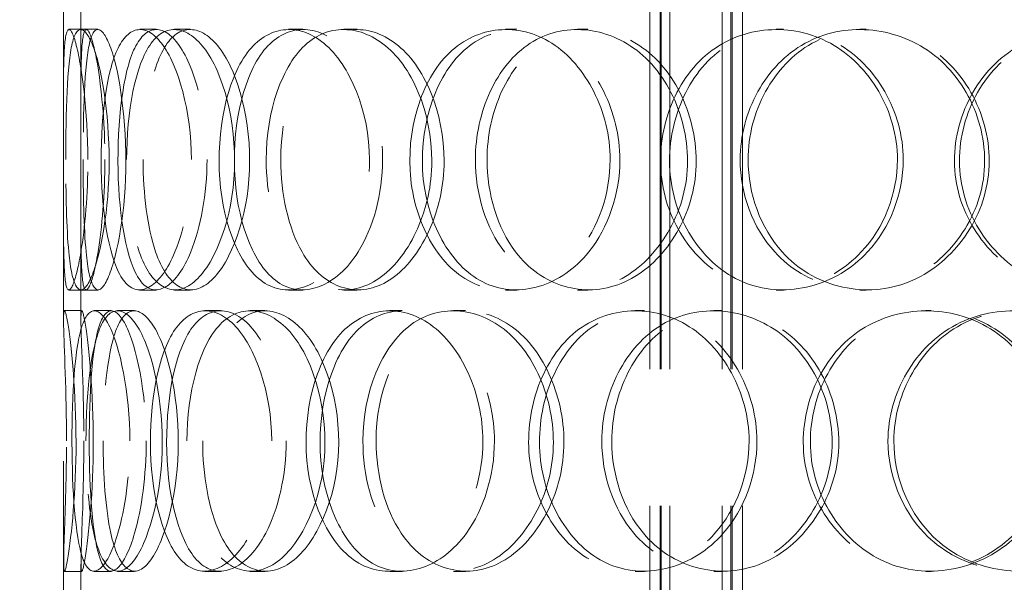
# Model space of a CAD drawing. Units: millimetres. Extents: x 8939 to 13587, y 10828 to 14990.
# Drawn here: x 10103 to 10273, y 13649 to 13746 of the extents above; entities that cross this region are included whole.
import ezdxf

# ---------------------------------------------------------------- set-up
doc = ezdxf.new("R2010")
doc.units = ezdxf.units.MM
doc.header["$LTSCALE"] = 44
doc.linetypes.add('DASHED', pattern=[0.2068, 0.1655, -0.0413])
doc.layers.add('Hidden (ISO)', color=1, linetype='DASHED', lineweight=18, true_color=0xff0000)
doc.layers.add('kote', color=252, linetype='Continuous', lineweight=9)
doc.styles.get("Standard").update_dxf_attribs({"font": 'tahoma.ttf'})
doc.styles.add('Styl textu40', font='arial.ttf')
doc.dimstyles.new('VARIABEL-ST', dxfattribs={"dimscale": 40, "dimtxt": 7, "dimasz": 2.5, "dimexe": 1, "dimexo": 1, "dimgap": 0.6, "dimtad": 1, "dimdsep": 46, "dimtxsty": 'Standard', "dimcen": 0, "dimclrd": 256, "dimclre": 256, "dimclrt": 5, "dimadec": 0, "dimazin": 0, "dimtp": 0.1, "dimtm": 0.1, "dimtfac": 0.71, "dimtdec": 3, "dimtmove": 0, "dimatfit": 3, "dimfxl": 1, "dimtzin": 0, "dimarcsym": 0})

# ---------------------------------------------------------------- blocks, each defined once
blk = doc.blocks.new('*D70')
at = {"layer": 'Defpoints', "color": 0, "transparency": 16777216}
for p in [(10155.83, 14223.69), (9860.99, 13033.19), (11249, 13033.19)]:
    blk.add_point(p, dxfattribs=at)
at = {"layer": 'kote', "lineweight": -2, "transparency": 16777216}
for p, q in [((10195.83, 14223.69), (11289, 14223.69)), ((11249, 14183.69), (11249, 13073.19)), ((9900.99, 13033.19), (11289, 13033.19))]:
    blk.add_line(p, q, dxfattribs=at)
at = {"layer": 'kote', "transparency": 16777216}
for points in [[(11242.33, 14183.69), (11255.67, 14183.69), (11249, 14223.69)], [(11242.33, 13073.19), (11255.67, 13073.19), (11249, 13033.19)]]:
    blk.add_solid(points, dxfattribs=at)
at = {"layer": 'kote', "transparency": 16777216, "insert": (11200.15, 13574.45), "char_height": 40, "attachment_point": 1, "rotation": 90, "style": 'Styl textu40'}
blk.add_mtext('1191', dxfattribs=at)

msp = doc.modelspace()

# ---------------------------------------------------------------- linework, layer by layer
at = {"layer": 'Hidden (ISO)', "ltscale": 12.962632}
for p, q in [((10211.9, 13331.39), (10211.9, 13969.39)), ((10213.7, 13331.39), (10213.7, 13969.39)), ((10213.9, 13331.39), (10213.9, 13969.39)), ((10215.4, 13331.39), (10215.4, 13969.39)), ((10224.4, 13331.39), (10224.4, 13969.39)), ((10225.9, 13331.39), (10225.9, 13969.39)), ((10226.1, 13331.39), (10226.1, 13969.39)), ((10227.9, 13331.39), (10227.9, 13969.39))]:
    msp.add_line(p, q, dxfattribs=at)
at = {"layer": 'Hidden (ISO)', "ltscale": 12.952473}
msp.add_line((10110.83, 13339.39), (10110.83, 13939.39), dxfattribs=at)
at = {"layer": 'Hidden (ISO)', "ltscale": 2.272214}
for p, q in [((10110.83, 13732.08), (10110.83, 13748.79)), ((10113.83, 13732.08), (10113.83, 13748.79)), ((10110.83, 13693.98), (10110.83, 13710.69)), ((10113.83, 13693.98), (10113.83, 13710.69)), ((10110.83, 13635.08), (10110.83, 13651.79)), ((10113.83, 13635.08), (10113.83, 13651.79))]:
    msp.add_line(p, q, dxfattribs=at)
at = {"layer": 'Hidden (ISO)', "ltscale": 0.407852}
for p, q in [((10111.75, 13743.89), (10114.74, 13743.89)), ((10123.97, 13743.89), (10126.79, 13743.89)), ((10129.94, 13743.89), (10132.67, 13743.89)), ((10149.64, 13743.89), (10152.1, 13743.89)), ((10159.14, 13743.89), (10161.47, 13743.89)), ((10187.04, 13743.89), (10188.97, 13743.89)), ((10199.44, 13743.89), (10201.21, 13743.89)), ((10233.68, 13743.89), (10234.96, 13743.89)), ((10248.16, 13743.89), (10249.24, 13743.89)), ((10114.74, 13698.89), (10111.75, 13698.89)), ((10126.79, 13698.89), (10123.97, 13698.89)), ((10132.67, 13698.89), (10129.94, 13698.89)), ((10152.1, 13698.89), (10149.64, 13698.89)), ((10161.47, 13698.89), (10159.14, 13698.89)), ((10188.97, 13698.89), (10187.04, 13698.89)), ((10201.21, 13698.89), (10199.44, 13698.89)), ((10234.96, 13698.89), (10233.68, 13698.89)), ((10249.24, 13698.89), (10248.16, 13698.89)), ((10110.97, 13695.39), (10113.97, 13695.39)), ((10116.11, 13695.39), (10119.04, 13695.39)), ((10120.14, 13695.39), (10123.01, 13695.39)), ((10135.21, 13695.39), (10137.87, 13695.39)), ((10143.01, 13695.39), (10145.56, 13695.39)), ((10167.01, 13695.39), (10169.23, 13695.39)), ((10178.06, 13695.39), (10180.12, 13695.39)), ((10209.38, 13695.39), (10211.01, 13695.39)), ((10222.94, 13695.39), (10224.38, 13695.39)), ((10259.51, 13695.39), (10260.44, 13695.39)), ((10113.97, 13650.39), (10110.97, 13650.39)), ((10119.04, 13650.39), (10116.11, 13650.39)), ((10123.01, 13650.39), (10120.14, 13650.39)), ((10137.87, 13650.39), (10135.21, 13650.39)), ((10145.56, 13650.39), (10143.01, 13650.39)), ((10169.23, 13650.39), (10167.01, 13650.39)), ((10180.12, 13650.39), (10178.06, 13650.39)), ((10211.01, 13650.39), (10209.38, 13650.39)), ((10224.38, 13650.39), (10222.94, 13650.39)), ((10260.44, 13650.39), (10259.51, 13650.39))]:
    msp.add_line(p, q, dxfattribs=at)
at = {"layer": 'Hidden (ISO)', "ltscale": 0.276486}
for p, q in [((10114.74, 13743.89), (10116.74, 13743.89)), ((10116.74, 13698.89), (10114.74, 13698.89))]:
    msp.add_line(p, q, dxfattribs=at)
at = {"layer": 'Hidden (ISO)', "ltscale": 12.228398}
for points in [[(10115.03, 13721.39), (10115.03, 13715.49), (10114.52, 13709.63), (10113.83, 13705.47), (10112.84, 13699.59), (10111.68, 13697.41), (10111.21, 13700.05), (10110.74, 13702.66), (10110.83, 13709.88), (10110.84, 13718.02), (10110.86, 13726.25), (10110.72, 13735.03), (10110.94, 13739.81), (10111.15, 13744.46), (10111.93, 13745.12), (10112.94, 13741.45), (10113.98, 13737.71), (10115.03, 13729.64), (10115.03, 13721.39)], [(10111.22, 13721.39), (10111.22, 13715.49), (10111.35, 13709.63), (10111.73, 13705.47), (10112.27, 13699.59), (10113.52, 13697.41), (10115.09, 13700.05), (10116.65, 13702.66), (10118.3, 13709.88), (10118.63, 13718.02), (10118.97, 13726.25), (10117.86, 13735.03), (10116.32, 13739.81), (10114.82, 13744.46), (10113.19, 13745.12), (10112.33, 13741.45), (10111.46, 13737.71), (10111.22, 13729.64), (10111.22, 13721.39)], [(10132.88, 13721.39), (10132.88, 13715.49), (10131.78, 13709.63), (10130.04, 13705.47), (10127.6, 13699.59), (10124.09, 13697.41), (10121.61, 13700.05), (10119.15, 13702.66), (10117.67, 13709.88), (10117.37, 13718.02), (10117.06, 13726.25), (10117.9, 13735.03), (10119.87, 13739.81), (10121.78, 13744.46), (10124.9, 13745.12), (10127.73, 13741.45), (10130.62, 13737.71), (10132.88, 13729.64), (10132.88, 13721.39)], [(10121.71, 13721.39), (10121.71, 13715.49), (10122.45, 13709.63), (10123.89, 13705.47), (10125.92, 13699.59), (10129.5, 13697.41), (10133.01, 13700.05), (10136.49, 13702.66), (10139.6, 13709.88), (10140.22, 13718.02), (10140.85, 13726.25), (10138.86, 13735.03), (10135.66, 13739.81), (10132.54, 13744.46), (10128.62, 13745.12), (10125.94, 13741.45), (10123.21, 13737.71), (10121.71, 13729.64), (10121.71, 13721.39)], [(10163.58, 13721.39), (10163.58, 13715.49), (10161.95, 13709.63), (10159.29, 13705.47), (10155.55, 13699.59), (10149.94, 13697.41), (10145.62, 13700.05), (10141.33, 13702.66), (10138.38, 13709.88), (10137.78, 13718.02), (10137.17, 13726.25), (10138.93, 13735.03), (10142.51, 13739.81), (10146, 13744.46), (10151.26, 13745.12), (10155.72, 13741.45), (10160.25, 13737.71), (10163.58, 13729.64), (10163.58, 13721.39)], [(10145.78, 13721.39), (10145.78, 13715.49), (10147.1, 13709.63), (10149.5, 13705.47), (10152.89, 13699.59), (10158.56, 13697.41), (10163.78, 13700.05), (10168.94, 13702.66), (10173.29, 13709.88), (10174.17, 13718.02), (10175.06, 13726.25), (10172.31, 13735.03), (10167.66, 13739.81), (10163.13, 13744.46), (10157.18, 13745.12), (10152.85, 13741.45), (10148.45, 13737.71), (10145.78, 13729.64), (10145.78, 13721.39)], [(10205.08, 13721.39), (10205.08, 13715.49), (10203.04, 13709.63), (10199.64, 13705.47), (10194.85, 13699.59), (10187.51, 13697.41), (10181.62, 13700.05), (10175.79, 13702.66), (10171.57, 13709.88), (10170.71, 13718.02), (10169.84, 13726.25), (10172.4, 13735.03), (10177.36, 13739.81), (10182.2, 13744.46), (10189.25, 13745.12), (10195.03, 13741.45), (10200.91, 13737.71), (10205.08, 13729.64), (10205.08, 13721.39)], [(10181.85, 13721.39), (10181.85, 13715.49), (10183.65, 13709.63), (10186.85, 13705.47), (10191.37, 13699.59), (10198.76, 13697.41), (10205.33, 13700.05), (10211.84, 13702.66), (10217.15, 13709.88), (10218.22, 13718.02), (10219.3, 13726.25), (10215.98, 13735.03), (10210.19, 13739.81), (10204.56, 13744.46), (10196.97, 13745.12), (10191.29, 13741.45), (10185.51, 13737.71), (10181.85, 13729.64), (10181.85, 13721.39)], [(10254.62, 13721.39), (10254.62, 13715.49), (10252.3, 13709.63), (10248.39, 13705.47), (10242.86, 13699.59), (10234.28, 13697.41), (10227.23, 13700.05), (10220.25, 13702.66), (10215.03, 13709.88), (10213.97, 13718.02), (10212.9, 13726.25), (10216.09, 13735.03), (10222.1, 13739.81), (10227.95, 13744.46), (10236.32, 13745.12), (10243.05, 13741.45), (10249.89, 13737.71), (10254.62, 13729.64), (10254.62, 13721.39)], [(10227.5, 13721.39), (10227.5, 13715.49), (10229.67, 13709.63), (10233.46, 13705.47), (10238.8, 13699.59), (10247.42, 13697.41), (10254.91, 13700.05), (10262.33, 13702.66), (10268.24, 13709.88), (10269.43, 13718.02), (10270.64, 13726.25), (10266.96, 13735.03), (10260.43, 13739.81), (10254.06, 13744.46), (10245.35, 13745.12), (10238.69, 13741.45), (10231.91, 13737.71), (10227.5, 13729.64), (10227.5, 13721.39)], [(10308.91, 13721.39), (10308.91, 13715.49), (10306.47, 13709.63), (10302.29, 13705.47), (10296.41, 13699.59), (10287.16, 13697.41), (10279.41, 13700.05), (10271.73, 13702.66), (10265.87, 13709.88), (10264.68, 13718.02), (10263.48, 13726.25), (10267.09, 13735.03), (10273.74, 13739.81), (10280.23, 13744.46), (10289.36, 13745.12), (10296.58, 13741.45), (10303.93, 13737.71), (10308.91, 13729.64), (10308.91, 13721.39)], [(10111.34, 13672.89), (10111.34, 13666.99), (10111.14, 13661.13), (10110.98, 13656.97), (10110.76, 13651.09), (10110.8, 13648.91), (10111.36, 13651.55), (10111.91, 13654.16), (10112.78, 13661.38), (10112.96, 13669.52), (10113.13, 13677.75), (10112.51, 13686.53), (10111.84, 13691.31), (10111.19, 13695.96), (10110.76, 13696.62), (10110.84, 13692.95), (10110.92, 13689.21), (10111.34, 13681.14), (10111.34, 13672.89)], [(10122.26, 13672.89), (10122.26, 13666.99), (10121.44, 13661.13), (10120.21, 13656.97), (10118.48, 13651.09), (10116.13, 13648.91), (10114.64, 13651.55), (10113.17, 13654.16), (10112.47, 13661.38), (10112.32, 13669.52), (10112.17, 13677.75), (10112.53, 13686.53), (10113.63, 13691.31), (10114.7, 13695.96), (10116.67, 13696.62), (10118.61, 13692.95), (10120.58, 13689.21), (10122.26, 13681.14), (10122.26, 13672.89)], [(10114.7, 13672.89), (10114.7, 13666.99), (10115.14, 13661.13), (10116.06, 13656.97), (10117.35, 13651.09), (10119.79, 13648.91), (10122.35, 13651.55), (10124.89, 13654.16), (10127.29, 13661.38), (10127.77, 13669.52), (10128.26, 13677.75), (10126.7, 13686.53), (10124.31, 13691.31), (10121.98, 13695.96), (10119.18, 13696.62), (10117.39, 13692.95), (10115.57, 13689.21), (10114.7, 13681.14), (10114.7, 13672.89)], [(10146.73, 13672.89), (10146.73, 13666.99), (10145.36, 13661.13), (10143.14, 13656.97), (10140.02, 13651.09), (10135.43, 13648.91), (10131.99, 13651.55), (10128.59, 13654.16), (10126.36, 13661.38), (10125.9, 13669.52), (10125.44, 13677.75), (10126.75, 13686.53), (10129.55, 13691.31), (10132.28, 13695.96), (10136.5, 13696.62), (10140.17, 13692.95), (10143.91, 13689.21), (10146.73, 13681.14), (10146.73, 13672.89)], [(10132.12, 13672.89), (10132.12, 13666.99), (10133.16, 13661.13), (10135.1, 13656.97), (10137.83, 13651.09), (10142.5, 13648.91), (10146.9, 13651.55), (10151.26, 13654.16), (10155.02, 13661.38), (10155.77, 13669.52), (10156.54, 13677.75), (10154.15, 13686.53), (10150.19, 13691.31), (10146.33, 13695.96), (10141.36, 13696.62), (10137.82, 13692.95), (10134.23, 13689.21), (10132.12, 13681.14), (10132.12, 13672.89)], [(10183.14, 13672.89), (10183.14, 13666.99), (10181.29, 13661.13), (10178.23, 13656.97), (10173.93, 13651.09), (10167.4, 13648.91), (10162.25, 13651.55), (10157.15, 13654.16), (10153.53, 13661.38), (10152.8, 13669.52), (10152.05, 13677.75), (10154.23, 13686.53), (10158.54, 13691.31), (10162.74, 13695.96), (10168.94, 13696.62), (10174.1, 13692.95), (10179.36, 13689.21), (10183.14, 13681.14), (10183.14, 13672.89)], [(10162.45, 13672.89), (10162.45, 13666.99), (10164.02, 13661.13), (10166.85, 13656.97), (10170.83, 13651.09), (10177.42, 13648.91), (10183.36, 13651.55), (10189.25, 13654.16), (10194.12, 13661.38), (10195.1, 13669.52), (10196.1, 13677.75), (10193.03, 13686.53), (10187.77, 13691.31), (10182.65, 13695.96), (10175.82, 13696.62), (10170.78, 13692.95), (10165.64, 13689.21), (10162.45, 13681.14), (10162.45, 13672.89)], [(10229.04, 13672.89), (10229.04, 13666.99), (10226.84, 13661.13), (10223.15, 13656.97), (10217.95, 13651.09), (10209.93, 13648.91), (10203.41, 13651.55), (10196.94, 13654.16), (10192.18, 13661.38), (10191.22, 13669.52), (10190.24, 13677.75), (10193.14, 13686.53), (10198.67, 13691.31), (10204.06, 13695.96), (10211.83, 13696.62), (10218.14, 13692.95), (10224.55, 13689.21), (10229.04, 13681.14), (10229.04, 13672.89)], [(10203.65, 13672.89), (10203.65, 13666.99), (10205.65, 13661.13), (10209.18, 13656.97), (10214.15, 13651.09), (10222.22, 13648.91), (10229.31, 13651.55), (10236.34, 13654.16), (10241.99, 13661.38), (10243.14, 13669.52), (10244.29, 13677.75), (10240.76, 13686.53), (10234.55, 13691.31), (10228.49, 13695.96), (10220.28, 13696.62), (10214.06, 13692.95), (10207.72, 13689.21), (10203.65, 13681.14), (10203.65, 13672.89)], [(10281.39, 13672.89), (10281.39, 13666.99), (10278.99, 13661.13), (10274.91, 13656.97), (10269.16, 13651.09), (10260.17, 13648.91), (10252.71, 13651.55), (10245.32, 13654.16), (10239.73, 13661.38), (10238.6, 13669.52), (10237.45, 13677.75), (10240.88, 13686.53), (10247.26, 13691.31), (10253.49, 13695.96), (10262.31, 13696.62), (10269.34, 13692.95), (10276.5, 13689.21), (10281.39, 13681.14), (10281.39, 13672.89)], [(10252.99, 13672.89), (10252.99, 13666.99), (10255.29, 13661.13), (10259.28, 13656.97), (10264.91, 13651.09), (10273.92, 13648.91), (10281.69, 13651.55), (10289.38, 13654.16), (10295.45, 13661.38), (10296.68, 13669.52), (10297.92, 13677.75), (10294.15, 13686.53), (10287.4, 13691.31), (10280.82, 13695.96), (10271.76, 13696.62), (10264.78, 13692.95), (10257.67, 13689.21), (10252.99, 13681.14), (10252.99, 13672.89)]]:
    msp.add_open_spline(points, degree=3, knots=[-1, -1, -1, -1, -0.874901, -0.874901, -0.874901, -0.698609, -0.698609, -0.698609, -0.523889, -0.523889, -0.523889, -0.347356, -0.347356, -0.347356, -0.175226, -0.175226, -0.175226, 0, 0, 0, 0], dxfattribs=at)
at = {"layer": 'Hidden (ISO)', "ltscale": 12.14276}
for points in [[(10117.97, 13721.39), (10117.97, 13729.64), (10116.94, 13737.71), (10115.91, 13741.45), (10114.91, 13745.12), (10114.15, 13744.46), (10113.94, 13739.81), (10113.72, 13735.03), (10113.86, 13726.25), (10113.84, 13718.02), (10113.83, 13709.88), (10113.74, 13702.66), (10114.2, 13700.05), (10114.66, 13697.41), (10115.81, 13699.59), (10116.78, 13705.47), (10117.47, 13709.63), (10117.97, 13715.49), (10117.97, 13721.39)], [(10114.22, 13721.39), (10114.22, 13729.64), (10114.45, 13737.71), (10115.31, 13741.45), (10116.16, 13745.12), (10117.77, 13744.46), (10119.25, 13739.81), (10120.77, 13735.03), (10121.85, 13726.25), (10121.52, 13718.02), (10121.2, 13709.88), (10119.57, 13702.66), (10118.03, 13700.05), (10116.48, 13697.41), (10115.25, 13699.59), (10114.72, 13705.47), (10114.34, 13709.63), (10114.22, 13715.49), (10114.22, 13721.39)], [(10135.57, 13721.39), (10135.57, 13729.64), (10133.34, 13737.71), (10130.5, 13741.45), (10127.71, 13745.12), (10124.63, 13744.46), (10122.74, 13739.81), (10120.8, 13735.03), (10119.98, 13726.25), (10120.28, 13718.02), (10120.58, 13709.88), (10122.04, 13702.66), (10124.46, 13700.05), (10126.91, 13697.41), (10130.36, 13699.59), (10132.77, 13705.47), (10134.48, 13709.63), (10135.57, 13715.49), (10135.57, 13721.39)], [(10124.55, 13721.39), (10124.55, 13729.64), (10126.03, 13737.71), (10128.73, 13741.45), (10131.37, 13745.12), (10135.24, 13744.46), (10138.31, 13739.81), (10141.47, 13735.03), (10143.43, 13726.25), (10142.81, 13718.02), (10142.19, 13709.88), (10139.13, 13702.66), (10135.7, 13700.05), (10132.24, 13697.41), (10128.71, 13699.59), (10126.71, 13705.47), (10125.29, 13709.63), (10124.55, 13715.49), (10124.55, 13721.39)], [(10165.84, 13721.39), (10165.84, 13729.64), (10162.56, 13737.71), (10158.09, 13741.45), (10153.7, 13745.12), (10148.51, 13744.46), (10145.07, 13739.81), (10141.53, 13735.03), (10139.8, 13726.25), (10140.4, 13718.02), (10140.99, 13709.88), (10143.9, 13702.66), (10148.13, 13700.05), (10152.4, 13697.41), (10157.93, 13699.59), (10161.62, 13705.47), (10164.24, 13709.63), (10165.84, 13715.49), (10165.84, 13721.39)], [(10148.29, 13721.39), (10148.29, 13729.64), (10150.93, 13737.71), (10155.27, 13741.45), (10159.53, 13745.12), (10165.4, 13744.46), (10169.87, 13739.81), (10174.45, 13735.03), (10177.16, 13726.25), (10176.29, 13718.02), (10175.42, 13709.88), (10171.13, 13702.66), (10166.04, 13700.05), (10160.9, 13697.41), (10155.3, 13699.59), (10151.96, 13705.47), (10149.59, 13709.63), (10148.29, 13715.49), (10148.29, 13721.39)], [(10206.76, 13721.39), (10206.76, 13729.64), (10202.65, 13737.71), (10196.85, 13741.45), (10191.15, 13745.12), (10184.2, 13744.46), (10179.43, 13739.81), (10174.54, 13735.03), (10172.02, 13726.25), (10172.87, 13718.02), (10173.72, 13709.88), (10177.89, 13702.66), (10183.64, 13700.05), (10189.44, 13697.41), (10196.67, 13699.59), (10201.4, 13705.47), (10204.75, 13709.63), (10206.76, 13715.49), (10206.76, 13721.39)], [(10183.86, 13721.39), (10183.86, 13729.64), (10187.47, 13737.71), (10193.17, 13741.45), (10198.77, 13745.12), (10206.25, 13744.46), (10211.81, 13739.81), (10217.51, 13735.03), (10220.79, 13726.25), (10219.72, 13718.02), (10218.66, 13709.88), (10213.43, 13702.66), (10207.01, 13700.05), (10200.53, 13697.41), (10193.24, 13699.59), (10188.79, 13705.47), (10185.63, 13709.63), (10183.86, 13715.49), (10183.86, 13721.39)], [(10255.62, 13721.39), (10255.62, 13729.64), (10250.95, 13737.71), (10244.2, 13741.45), (10237.57, 13745.12), (10229.32, 13744.46), (10223.54, 13739.81), (10217.62, 13735.03), (10214.48, 13726.25), (10215.53, 13718.02), (10216.58, 13709.88), (10221.72, 13702.66), (10228.61, 13700.05), (10235.56, 13697.41), (10244.02, 13699.59), (10249.47, 13705.47), (10253.33, 13709.63), (10255.62, 13715.49), (10255.62, 13721.39)], [(10228.87, 13721.39), (10228.87, 13729.64), (10233.22, 13737.71), (10239.9, 13741.45), (10246.47, 13745.12), (10255.06, 13744.46), (10261.34, 13739.81), (10267.78, 13735.03), (10271.41, 13726.25), (10270.22, 13718.02), (10269.04, 13709.88), (10263.22, 13702.66), (10255.9, 13700.05), (10248.51, 13697.41), (10240.02, 13699.59), (10234.75, 13705.47), (10231.01, 13709.63), (10228.87, 13715.49), (10228.87, 13721.39)], [(10309.14, 13721.39), (10309.14, 13729.64), (10304.23, 13737.71), (10296.99, 13741.45), (10289.87, 13745.12), (10280.87, 13744.46), (10274.47, 13739.81), (10267.91, 13735.03), (10264.35, 13726.25), (10265.54, 13718.02), (10266.71, 13709.88), (10272.49, 13702.66), (10280.06, 13700.05), (10287.7, 13697.41), (10296.82, 13699.59), (10302.62, 13705.47), (10306.74, 13709.63), (10309.14, 13715.49), (10309.14, 13721.39)], [(10114.33, 13672.89), (10114.33, 13681.14), (10113.92, 13689.21), (10113.84, 13692.95), (10113.76, 13696.62), (10114.19, 13695.96), (10114.83, 13691.31), (10115.48, 13686.53), (10116.1, 13677.75), (10115.93, 13669.52), (10115.76, 13661.38), (10114.89, 13654.16), (10114.35, 13651.55), (10113.8, 13648.91), (10113.76, 13651.09), (10113.98, 13656.97), (10114.14, 13661.13), (10114.33, 13666.99), (10114.33, 13672.89)], [(10125.1, 13672.89), (10125.1, 13681.14), (10123.45, 13689.21), (10121.5, 13692.95), (10119.58, 13696.62), (10117.65, 13695.96), (10116.59, 13691.31), (10115.5, 13686.53), (10115.15, 13677.75), (10115.3, 13669.52), (10115.44, 13661.38), (10116.14, 13654.16), (10117.59, 13651.55), (10119.06, 13648.91), (10121.38, 13651.09), (10123.08, 13656.97), (10124.29, 13661.13), (10125.1, 13666.99), (10125.1, 13672.89)], [(10117.65, 13672.89), (10117.65, 13681.14), (10118.51, 13689.21), (10120.3, 13692.95), (10122.06, 13696.62), (10124.82, 13695.96), (10127.12, 13691.31), (10129.48, 13686.53), (10131.02, 13677.75), (10130.53, 13669.52), (10130.06, 13661.38), (10127.7, 13654.16), (10125.19, 13651.55), (10122.66, 13648.91), (10120.26, 13651.09), (10118.98, 13656.97), (10118.08, 13661.13), (10117.65, 13666.99), (10117.65, 13672.89)], [(10149.23, 13672.89), (10149.23, 13681.14), (10146.45, 13689.21), (10142.76, 13692.95), (10139.14, 13696.62), (10134.98, 13695.96), (10132.29, 13691.31), (10129.53, 13686.53), (10128.24, 13677.75), (10128.69, 13669.52), (10129.14, 13661.38), (10131.34, 13654.16), (10134.7, 13651.55), (10138.08, 13648.91), (10142.61, 13651.09), (10145.69, 13656.97), (10147.87, 13661.13), (10149.23, 13666.99), (10149.23, 13672.89)], [(10134.83, 13672.89), (10134.83, 13681.14), (10136.9, 13689.21), (10140.45, 13692.95), (10143.93, 13696.62), (10148.84, 13695.96), (10152.64, 13691.31), (10156.54, 13686.53), (10158.9, 13677.75), (10158.15, 13669.52), (10157.4, 13661.38), (10153.69, 13654.16), (10149.4, 13651.55), (10145.06, 13648.91), (10140.46, 13651.09), (10137.76, 13656.97), (10135.85, 13661.13), (10134.83, 13666.99), (10134.83, 13672.89)], [(10185.13, 13672.89), (10185.13, 13681.14), (10181.4, 13689.21), (10176.22, 13692.95), (10171.13, 13696.62), (10165.01, 13695.96), (10160.87, 13691.31), (10156.62, 13686.53), (10154.48, 13677.75), (10155.21, 13669.52), (10155.94, 13661.38), (10159.5, 13654.16), (10164.54, 13651.55), (10169.61, 13648.91), (10176.05, 13651.09), (10180.29, 13656.97), (10183.3, 13661.13), (10185.13, 13666.99), (10185.13, 13672.89)], [(10164.73, 13672.89), (10164.73, 13681.14), (10167.88, 13689.21), (10172.94, 13692.95), (10177.92, 13696.62), (10184.64, 13695.96), (10189.7, 13691.31), (10194.88, 13686.53), (10197.91, 13677.75), (10196.93, 13669.52), (10195.96, 13661.38), (10191.16, 13654.16), (10185.35, 13651.55), (10179.49, 13648.91), (10172.99, 13651.09), (10169.07, 13656.97), (10166.28, 13661.13), (10164.73, 13666.99), (10164.73, 13672.89)], [(10230.39, 13672.89), (10230.39, 13681.14), (10225.97, 13689.21), (10219.64, 13692.95), (10213.42, 13696.62), (10205.76, 13695.96), (10200.44, 13691.31), (10194.99, 13686.53), (10192.13, 13677.75), (10193.09, 13669.52), (10194.05, 13661.38), (10198.74, 13654.16), (10205.11, 13651.55), (10211.54, 13648.91), (10219.46, 13651.09), (10224.59, 13656.97), (10228.23, 13661.13), (10230.39, 13666.99), (10230.39, 13672.89)], [(10205.36, 13672.89), (10205.36, 13681.14), (10209.37, 13689.21), (10215.61, 13692.95), (10221.75, 13696.62), (10229.85, 13695.96), (10235.82, 13691.31), (10241.94, 13686.53), (10245.43, 13677.75), (10244.29, 13669.52), (10243.16, 13661.38), (10237.59, 13654.16), (10230.66, 13651.55), (10223.67, 13648.91), (10215.71, 13651.09), (10210.81, 13656.97), (10207.33, 13661.13), (10205.36, 13666.99), (10205.36, 13672.89)], [(10282.01, 13672.89), (10282.01, 13681.14), (10277.18, 13689.21), (10270.13, 13692.95), (10263.2, 13696.62), (10254.5, 13695.96), (10248.36, 13691.31), (10242.06, 13686.53), (10238.69, 13677.75), (10239.82, 13669.52), (10240.93, 13661.38), (10246.44, 13654.16), (10253.73, 13651.55), (10261.09, 13648.91), (10269.95, 13651.09), (10275.62, 13656.97), (10279.65, 13661.13), (10282.01, 13666.99), (10282.01, 13672.89)], [(10254.01, 13672.89), (10254.01, 13681.14), (10258.62, 13689.21), (10265.63, 13692.95), (10272.51, 13696.62), (10281.45, 13695.96), (10287.94, 13691.31), (10294.59, 13686.53), (10298.31, 13677.75), (10297.08, 13669.52), (10295.87, 13661.38), (10289.89, 13654.16), (10282.3, 13651.55), (10274.65, 13648.91), (10265.76, 13651.09), (10260.21, 13656.97), (10256.27, 13661.13), (10254.01, 13666.99), (10254.01, 13672.89)]]:
    msp.add_open_spline(points, degree=3, knots=[0, 0, 0, 0, 0.175226, 0.175226, 0.175226, 0.347356, 0.347356, 0.347356, 0.523889, 0.523889, 0.523889, 0.698609, 0.698609, 0.698609, 0.874901, 0.874901, 0.874901, 1, 1, 1, 1], dxfattribs=at)

# ---------------------------------------------------------------- dimensions: what is measured, and where the dimension line sits
at = {"layer": 'kote'}
dim = msp.add_linear_dim(base=(11249, 13033.18512241), p1=(10155.82808108, 14223.68512241), p2=(9860.9883151, 13033.18512241), angle=90, dimstyle='VARIABEL-ST', override={"dimtxt": 1, "dimasz": 1, "dimgap": 0.2, "dimtoh": 1, "dimdec": 0, "dimpost": '<>', "dimtxsty": 'Styl textu40', "dimclrt": 256, "dimtofl": 0, "dimatfit": 0}, dxfattribs=at)
dim.commit()
dim.dimension.update_dxf_attribs({"geometry": '*D70', "text_midpoint": (11249, 13628.43512241), "dimtype": 160})

doc.saveas('drawing.dxf')
